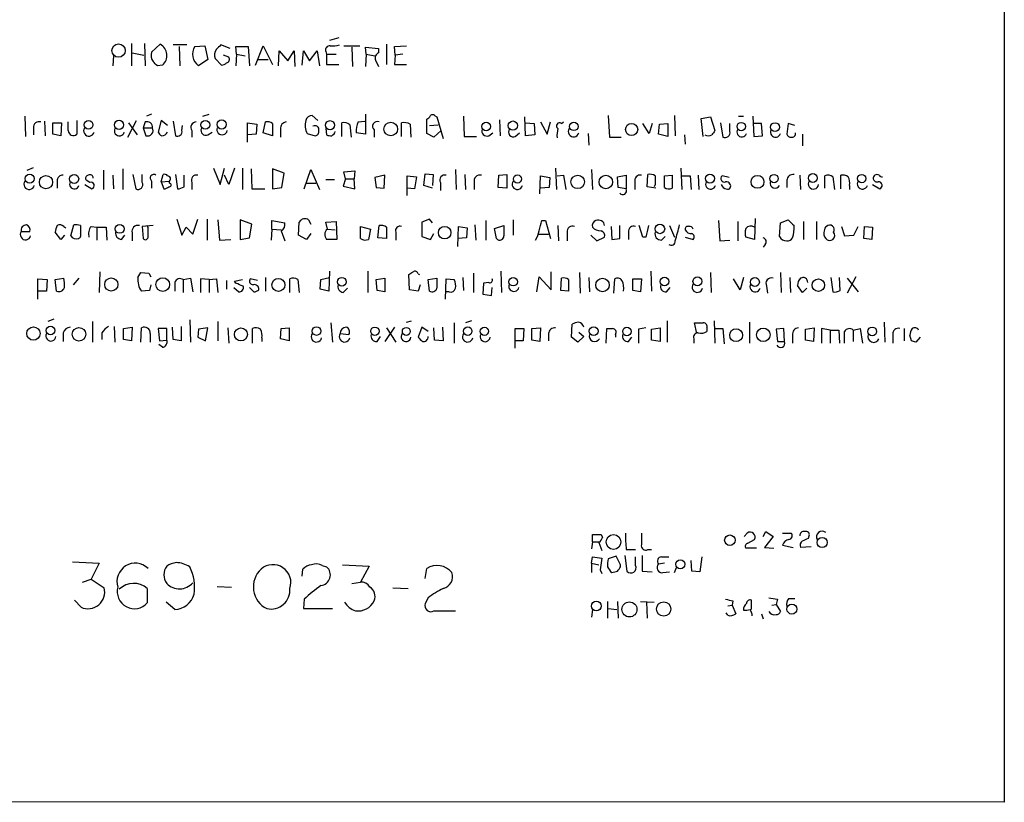
# Model space of a CAD drawing. Extents: x 6 to 1055, y 6 to 882.
# Drawn here: x 940 to 1055, y 61 to 153 of the extents above; entities that cross this region are included whole.
import ezdxf

# ---------------------------------------------------------------- set-up
doc = ezdxf.new("R2010")
doc.units = 0
doc.header["$MEASUREMENT"] = 0
doc.layers.add('MAIN', color=5, linetype='CONTINUOUS')

msp = doc.modelspace()

# ---------------------------------------------------------------- linework, layer by layer
at = {"layer": 'MAIN'}
for p, q in [((1055.4547, 860.806), (1055.4547, 60.7906)), ((977.2227, 150.7066), (976.122, 150.368)), ((952.8387, 150.0293), (952.8387, 147.4046)), ((954.3627, 150.0293), (954.4473, 147.4046)), ((955.2093, 149.0133), (956.2253, 149.9446)), ((959.358, 149.86), (957.7493, 149.86)), ((958.4267, 149.6906), (958.5113, 147.4046)), ((960.2893, 149.6906), (961.4747, 149.7753)), ((961.4747, 149.7753), (961.8133, 148.1666)), ((964.438, 149.4366), (963.3373, 149.86)), ((965.2, 148.7593), (965.1153, 149.6906)), ((965.1153, 149.6906), (966.5547, 149.6906)), ((966.5547, 149.6906), (966.724, 147.4046)), ((967.4013, 147.4893), (968.3327, 149.7753)), ((968.3327, 149.7753), (969.4333, 147.574)), ((977.8153, 149.7753), (979.678, 149.7753)), ((978.7467, 149.606), (978.8313, 147.32)), ((980.44, 148.7593), (980.3553, 149.606)), ((980.3553, 149.606), (981.8793, 149.4366)), ((981.8793, 149.4366), (981.8793, 148.9286)), ((982.8107, 149.9446), (982.8107, 147.574)), ((983.742, 149.6906), (985.1813, 149.7753)), ((983.8267, 148.6746), (983.742, 149.6906)), ((950.722, 148.59), (950.6373, 147.4046)), ((952.9233, 148.9286), (954.278, 148.6746)), ((962.66, 148.2513), (963.422, 147.4893)), ((964.2687, 148.4206), (963.676, 148.6746)), ((965.2, 148.7593), (965.1153, 147.4046)), ((965.2, 148.7593), (966.216, 148.59)), ((970.1107, 147.4046), (970.1953, 149.1826)), ((970.1953, 149.1826), (971.2113, 147.9973)), ((971.2113, 147.9973), (971.9733, 149.1826)), ((971.9733, 149.1826), (972.058, 147.32)), ((972.9047, 147.4893), (973.074, 149.1826)), ((973.074, 149.1826), (973.7513, 147.9973)), ((973.7513, 147.9973), (974.6827, 149.1826)), ((974.6827, 149.1826), (974.9367, 147.4046)), ((975.6987, 149.098), (975.7833, 148.7593)), ((975.7833, 148.7593), (975.7833, 147.574)), ((975.7833, 148.7593), (976.884, 148.7593)), ((980.44, 148.7593), (980.3553, 147.32)), ((980.44, 148.7593), (981.456, 148.59)), ((983.8267, 148.6746), (983.742, 147.574)), ((984.758, 148.7593), (983.8267, 148.6746)), ((956.4793, 147.4893), (955.8867, 147.4046)), ((961.8133, 148.1666), (960.7127, 147.4046)), ((967.74, 148.1666), (968.9253, 148.1666)), ((975.7833, 147.574), (977.2227, 147.574)), ((981.5407, 148.082), (981.8793, 147.32)), ((983.742, 147.574), (985.1813, 147.574)), ((940.308, 141.478), (940.3927, 139.1073)), ((955.2093, 141.732), (954.6167, 141.478)), ((961.2207, 141.478), (961.9827, 141.732)), ((974.7673, 140.97), (974.09, 141.5626)), ((980.3553, 141.732), (980.3553, 139.3613)), ((988.568, 141.478), (988.7373, 141.3933)), ((988.7373, 141.3933), (989.4993, 138.8533)), ((991.87, 141.478), (991.9547, 139.1073)), ((999.1513, 139.192), (999.0667, 141.3933)), ((1008.888, 141.5626), (1009.0573, 139.0226)), ((1016.6773, 141.5626), (1016.762, 139.192)), ((1019.81, 141.224), (1020.9107, 141.3933)), ((1020.9107, 141.3933), (1021.4187, 139.7846)), ((1024.2127, 141.478), (1024.8053, 141.478)), ((1025.906, 141.478), (1025.9907, 139.1073)), ((941.324, 140.1233), (941.324, 139.2766)), ((942.594, 140.8853), (942.6787, 139.192)), ((943.61, 139.3613), (943.61, 140.716)), ((943.61, 140.716), (944.626, 140.716)), ((944.626, 140.716), (944.5413, 139.192)), ((945.388, 139.7846), (945.388, 140.8006)), ((946.404, 140.97), (946.404, 139.3613)), ((952.4153, 139.0226), (953.4313, 140.97)), ((952.5, 140.716), (953.516, 139.2766)), ((954.4473, 140.8006), (954.1933, 140.1233)), ((954.1933, 140.1233), (954.532, 139.192)), ((954.1933, 140.1233), (955.294, 140.1233)), ((956.31, 140.97), (955.9713, 139.6153)), ((957.072, 140.3773), (956.31, 140.97)), ((957.7493, 140.8853), (958.0033, 139.192)), ((958.7653, 139.7846), (958.85, 140.3773)), ((966.47, 138.43), (966.47, 140.716)), ((966.47, 140.716), (967.5707, 140.5466)), ((967.5707, 140.5466), (967.486, 139.3613)), ((968.3327, 139.5306), (968.5867, 140.8006)), ((969.4333, 140.6313), (969.4333, 139.192)), ((977.5613, 139.1073), (977.5613, 140.716)), ((978.4927, 140.462), (978.662, 139.0226)), ((979.5087, 140.8006), (980.2707, 140.8853)), ((984.5887, 139.1073), (984.5887, 140.716)), ((985.6047, 140.5466), (985.6893, 139.0226)), ((987.552, 139.446), (987.552, 141.1393)), ((987.8907, 140.3773), (988.9067, 140.462)), ((996.1033, 141.0546), (996.188, 139.192)), ((999.1513, 140.716), (1000.1673, 140.6313)), ((1000.1673, 140.6313), (1000.252, 139.2766)), ((1000.9293, 140.8006), (1001.6913, 139.3613)), ((1001.6913, 139.3613), (1002.1147, 140.8006)), ((1003.3847, 140.6313), (1003.6387, 140.8006)), ((1013.714, 139.446), (1012.952, 140.6313)), ((1014.0527, 140.6313), (1013.714, 139.446)), ((1014.8147, 139.3613), (1014.8993, 140.5466)), ((1014.8993, 140.5466), (1015.9153, 140.6313)), ((1015.9153, 140.6313), (1015.9153, 139.1073)), ((1020.064, 139.1073), (1019.81, 141.224)), ((1022.096, 140.716), (1022.35, 139.0226)), ((1023.1967, 139.7), (1023.1967, 140.6313)), ((1026.922, 140.6313), (1025.9907, 140.6313)), ((1027.0067, 139.192), (1026.922, 140.6313)), ((1030.0547, 140.6313), (1029.8853, 139.3613)), ((1030.8167, 140.3773), (1030.0547, 140.6313)), ((944.5413, 139.192), (943.61, 139.3613)), ((959.9507, 139.7846), (959.9507, 139.0226)), ((961.8133, 139.2766), (962.3213, 139.6153)), ((967.486, 139.3613), (966.47, 139.2766)), ((969.4333, 139.192), (968.3327, 139.5306)), ((970.3647, 139.954), (970.3647, 139.0226)), ((973.4973, 139.446), (974.4287, 139.192)), ((975.6987, 140.0386), (975.7833, 139.2766)), ((980.3553, 139.3613), (979.2547, 139.5306)), ((981.3713, 139.8693), (981.3713, 139.0226)), ((988.3987, 139.0226), (987.552, 139.446)), ((989.2453, 139.7846), (988.3987, 139.0226)), ((991.9547, 139.1073), (993.394, 139.1073)), ((994.8333, 139.192), (995.3413, 139.5306)), ((997.966, 139.1073), (998.474, 139.5306)), ((1000.252, 139.2766), (999.1513, 139.192)), ((1006.5173, 139.446), (1006.602, 138.0913)), ((1009.0573, 139.0226), (1010.412, 139.0226)), ((1015.9153, 139.1073), (1014.8147, 139.3613)), ((1017.8627, 139.2766), (1017.9473, 138.176)), ((1025.9907, 139.1073), (1027.0067, 139.192)), ((1031.748, 139.3613), (1031.748, 138.0066)), ((940.562, 135.128), (941.324, 135.4666)), ((949.5367, 135.128), (949.5367, 132.842)), ((950.6373, 134.5353), (950.722, 132.9266)), ((951.8227, 135.2973), (951.8227, 132.842)), ((953.008, 134.62), (953.3467, 132.9266)), ((954.1087, 133.6886), (954.1087, 134.62)), ((956.31, 133.7733), (956.564, 134.62)), ((958.0033, 134.62), (958.2573, 132.9266)), ((959.0193, 133.1806), (959.0193, 134.5353)), ((962.4907, 135.382), (963.2527, 133.4346)), ((963.2527, 133.4346), (963.7607, 135.382)), ((964.2687, 133.4346), (963.7607, 134.5353)), ((964.946, 135.382), (964.2687, 133.4346)), ((965.8773, 135.382), (965.8773, 132.842)), ((966.8933, 135.2973), (966.978, 132.9266)), ((970.788, 134.7893), (969.4333, 135.2973)), ((969.4333, 135.2973), (969.4333, 132.9266)), ((970.534, 133.096), (970.788, 134.7893)), ((973.1587, 132.9266), (973.9207, 135.2126)), ((973.9207, 135.2126), (974.9367, 132.842)), ((977.8153, 134.9586), (979.0853, 135.0433)), ((977.9847, 134.112), (977.8153, 134.9586)), ((979.0853, 135.0433), (979.0007, 134.112)), ((982.6413, 134.5353), (981.456, 134.2813)), ((981.456, 134.2813), (981.6253, 133.096)), ((982.5567, 133.0113), (982.6413, 134.5353)), ((985.266, 132.1646), (985.266, 134.4506)), ((985.266, 134.4506), (986.3667, 134.366)), ((986.3667, 134.366), (986.1127, 132.9266)), ((987.2133, 133.35), (987.3827, 134.7046)), ((987.3827, 134.7046), (988.314, 134.62)), ((988.314, 134.62), (988.2293, 133.35)), ((990.9387, 135.2126), (991.0233, 132.842)), ((992.0393, 134.62), (992.124, 132.842)), ((995.934, 133.096), (996.0187, 134.5353)), ((996.0187, 134.5353), (996.95, 134.62)), ((996.95, 134.62), (996.95, 133.0113)), ((1000.8447, 132.334), (1000.9293, 134.4506)), ((1000.9293, 134.4506), (1002.03, 134.2813)), ((1002.03, 134.2813), (1001.9453, 133.096)), ((1002.7073, 135.382), (1002.792, 132.842)), ((1002.8767, 134.4506), (1003.6387, 134.5353)), ((1003.6387, 134.5353), (1003.8927, 132.842)), ((1006.9407, 135.2126), (1007.0253, 132.842)), ((1009.9887, 134.366), (1011.0047, 134.5353)), ((1010.0733, 133.096), (1009.9887, 134.366)), ((1011.0047, 134.5353), (1011.0047, 132.9266)), ((1013.46, 133.1806), (1013.5447, 134.62)), ((1015.492, 134.4506), (1016.4233, 134.5353)), ((1015.492, 133.096), (1015.492, 134.4506)), ((1016.4233, 134.5353), (1016.4233, 133.0113)), ((1017.4393, 135.382), (1017.524, 132.842)), ((1017.524, 134.4506), (1018.54, 134.4506)), ((1018.54, 134.4506), (1018.6247, 132.842)), ((1019.4713, 134.5353), (1019.556, 132.842)), ((1023.112, 134.2813), (1022.2653, 134.4506)), ((1031.4093, 134.5353), (1031.494, 132.842)), ((1034.3727, 133.0113), (1034.3727, 134.4506)), ((1035.304, 134.366), (1035.4733, 132.842)), ((1036.2353, 132.9266), (1036.2353, 134.5353)), ((944.118, 133.858), (944.118, 133.0113)), ((947.3353, 133.4346), (948.182, 132.9266)), ((947.928, 133.6886), (947.5047, 133.9426)), ((955.2093, 133.858), (955.2093, 133.0113)), ((956.31, 133.7733), (957.326, 133.858)), ((956.31, 133.7733), (956.6487, 132.9266)), ((957.326, 133.604), (957.326, 133.858)), ((959.9507, 133.6886), (959.9507, 132.842)), ((973.4127, 133.604), (974.5133, 133.604)), ((975.6987, 134.0273), (976.7147, 134.0273)), ((977.9847, 134.112), (977.7307, 133.2653)), ((977.7307, 133.2653), (979.0853, 132.9266)), ((977.9847, 134.112), (979.0007, 134.112)), ((979.0853, 132.9266), (979.0007, 134.112)), ((988.2293, 133.0113), (987.2133, 133.35)), ((989.1607, 133.6886), (989.1607, 132.7573)), ((993.14, 133.6886), (993.14, 132.842)), ((1012.0207, 133.7733), (1012.0207, 132.842)), ((1014.476, 133.0113), (1013.46, 133.1806)), ((1014.3913, 133.4346), (1014.3067, 133.1806)), ((1029.8853, 133.9426), (1029.8853, 133.096)), ((1037.2513, 133.35), (1037.2513, 132.842)), ((1039.9607, 133.4346), (1040.8073, 132.9266)), ((966.978, 132.9266), (968.502, 132.9266)), ((969.4333, 132.9266), (970.534, 133.096)), ((981.6253, 133.096), (982.5567, 133.0113)), ((986.1127, 132.9266), (985.266, 133.0113)), ((996.95, 133.0113), (995.934, 133.096)), ((1001.9453, 133.096), (1000.9293, 133.0113)), ((1011.0047, 132.9266), (1010.0733, 133.096)), ((944.88, 128.524), (945.134, 128.3546)), ((945.7267, 127.4233), (946.0653, 128.6933)), ((946.8273, 128.6086), (946.8273, 127.6773)), ((948.0973, 128.524), (948.7747, 128.4393)), ((955.3787, 128.6086), (954.1087, 128.524)), ((954.1087, 128.524), (954.1933, 127.0846)), ((954.786, 128.3546), (954.7013, 128.6086)), ((958.1727, 129.3706), (958.7653, 127.508)), ((960.0353, 127.5926), (960.628, 129.3706)), ((961.7287, 129.3706), (961.7287, 126.9153)), ((962.9987, 129.286), (963.168, 126.9153)), ((966.978, 128.778), (965.6233, 129.286)), ((965.6233, 129.286), (965.6233, 127)), ((966.724, 127.1693), (966.978, 128.778)), ((969.3487, 128.1853), (969.3487, 129.2013)), ((969.3487, 129.2013), (970.8727, 128.9473)), ((972.4813, 127.508), (972.566, 129.032)), ((973.6667, 129.286), (973.9207, 128.778)), ((975.6987, 129.032), (976.884, 129.1166)), ((975.868, 128.1853), (975.6987, 129.032)), ((976.884, 129.1166), (976.9687, 127)), ((979.7627, 128.524), (980.948, 128.1853)), ((979.7627, 127.0846), (979.7627, 128.524)), ((981.7947, 127.1693), (981.964, 128.6086)), ((987.8907, 129.3706), (986.9593, 129.032)), ((986.9593, 129.032), (986.9593, 127.3386)), ((988.2293, 128.9473), (987.8907, 129.3706)), ((991.1927, 126.1533), (991.2773, 128.524)), ((991.2773, 128.524), (992.2933, 128.3546)), ((993.2247, 128.6933), (993.3093, 126.9153)), ((994.4947, 129.2013), (994.4947, 126.9153)), ((995.5107, 128.27), (996.6113, 128.6086)), ((997.712, 129.286), (997.712, 127.508)), ((1001.0987, 129.2013), (1001.522, 129.2013)), ((1001.522, 129.2013), (1002.1147, 127.0846)), ((1002.9613, 128.6086), (1003.046, 126.8306)), ((1009.2267, 128.524), (1009.3113, 127)), ((1010.2427, 127.0846), (1010.2427, 128.6086)), ((1012.952, 127.254), (1012.5287, 128.6086)), ((1016.0847, 128.6086), (1016.6773, 127.254)), ((1021.842, 129.2013), (1022.0113, 126.8306)), ((1024.128, 129.1166), (1024.128, 126.8306)), ((1026.16, 129.4553), (1026.0753, 127)), ((1029.0387, 127.3386), (1029.1233, 128.9473)), ((1029.1233, 128.9473), (1030.0547, 129.286)), ((1031.8327, 129.1166), (1031.8327, 127)), ((1033.3567, 129.1166), (1033.3567, 127)), ((1036.32, 128.524), (1036.6587, 127.4233)), ((1037.7593, 127.508), (1038.2673, 128.524)), ((1038.9447, 127.0846), (1039.0293, 128.524)), ((1039.0293, 128.524), (1039.9607, 128.4393)), ((939.8847, 127.9313), (940.9007, 127.9313)), ((944.5413, 127), (943.864, 127.8466)), ((944.9647, 127.508), (944.5413, 127)), ((948.7747, 128.4393), (948.7747, 126.9153)), ((948.7747, 128.4393), (949.8753, 128.4393)), ((949.8753, 128.4393), (949.96, 126.9153)), ((951.6533, 127), (952.0767, 127.508)), ((952.9233, 127.762), (952.9233, 126.8306)), ((958.7653, 127.508), (959.2733, 128.4393)), ((959.2733, 128.4393), (960.0353, 127.5926)), ((969.3487, 128.1853), (969.264, 126.9153)), ((969.3487, 128.1853), (970.4493, 128.1006)), ((970.4493, 128.016), (970.8727, 126.8306)), ((973.4127, 127), (972.4813, 127.508)), ((973.9207, 127.6773), (973.4127, 127)), ((975.868, 128.1853), (976.7993, 128.1006)), ((980.948, 128.1853), (980.694, 127)), ((982.8107, 128.4393), (982.8107, 127.0846)), ((983.9113, 127.8466), (983.9113, 126.9153)), ((986.9593, 127.3386), (987.9753, 127)), ((987.9753, 127), (988.3987, 127.6773)), ((992.2933, 128.3546), (992.2087, 127.1693)), ((995.7647, 127.0846), (995.5107, 128.27)), ((1000.6753, 127.5926), (1001.8607, 127.5926)), ((1004.062, 127.8466), (1004.062, 126.8306)), ((1006.856, 127.508), (1007.5333, 126.8306)), ((1011.2587, 127.8466), (1011.2587, 127)), ((1015.1533, 126.9153), (1015.5767, 127.3386)), ((1036.6587, 127.4233), (1037.7593, 127.508)), ((1039.9607, 128.4393), (1039.876, 127)), ((963.168, 126.9153), (964.5227, 127)), ((965.6233, 127), (966.724, 127.1693)), ((976.9687, 127), (975.7833, 127)), ((982.8107, 127.0846), (981.7947, 127.1693)), ((992.2087, 127.1693), (991.1927, 127.0846)), ((1007.5333, 126.8306), (1008.4647, 127.254)), ((1009.3113, 127), (1010.2427, 127.0846)), ((1013.2907, 127.254), (1012.952, 127.254)), ((1017.9473, 127.254), (1018.8787, 127)), ((1022.0113, 126.8306), (1023.1967, 126.9153)), ((1026.0753, 127), (1025.0593, 127.254)), ((1027.3453, 126.4073), (1027.0913, 126.0686)), ((1039.876, 127), (1038.9447, 127.0846)), ((949.1133, 123.19), (949.0287, 120.7346)), ((953.6007, 122.5126), (953.9393, 123.1053)), ((953.9393, 123.1053), (954.8707, 123.0206)), ((954.8707, 123.0206), (955.1247, 122.5973)), ((976.122, 123.2746), (976.0373, 120.904)), ((980.6093, 123.2746), (980.6093, 120.7346)), ((985.52, 121.0733), (985.4353, 122.8513)), ((986.536, 122.936), (986.7053, 122.8513)), ((993.0553, 123.0206), (993.0553, 120.7346)), ((996.2727, 123.2746), (996.3573, 120.7346)), ((1002.1993, 121.0733), (1002.1993, 123.19)), ((1005.5013, 123.1053), (1005.586, 120.65)), ((1013.8833, 123.2746), (1013.968, 120.904)), ((1020.9107, 123.1053), (1020.9953, 120.7346)), ((1029.1233, 123.1053), (1029.208, 120.7346)), ((941.832, 119.9726), (941.832, 122.3433)), ((941.832, 122.3433), (942.9327, 122.2586)), ((942.9327, 122.2586), (942.848, 120.904)), ((943.864, 122.2586), (944.88, 122.428)), ((944.0333, 120.904), (943.864, 122.2586)), ((946.658, 122.428), (945.9807, 121.666)), ((955.1247, 121.666), (954.9553, 120.9886)), ((957.9187, 121.92), (957.9187, 120.904)), ((958.9347, 122.2586), (959.7813, 122.428)), ((958.9347, 122.2586), (958.9347, 120.7346)), ((959.7813, 122.428), (960.0353, 120.8193)), ((961.9827, 122.2586), (960.9667, 122.3433)), ((960.9667, 122.3433), (960.9667, 120.7346)), ((961.9827, 122.2586), (962.8293, 122.3433)), ((961.9827, 122.2586), (961.9827, 120.7346)), ((962.8293, 122.3433), (962.9987, 120.7346)), ((964.0147, 122.174), (964.0147, 121.158)), ((964.946, 122.0893), (965.8773, 122.2586)), ((965.1153, 121.8353), (964.946, 122.0893)), ((967.6553, 122.174), (966.8087, 122.3433)), ((968.5867, 122.5126), (968.5867, 120.904)), ((971.4653, 120.7346), (971.4653, 122.3433)), ((972.3967, 122.2586), (972.566, 120.7346)), ((975.0213, 121.158), (975.106, 122.2586)), ((975.106, 122.2586), (976.122, 122.5126)), ((981.6253, 122.2586), (982.6413, 122.428)), ((981.71, 120.9886), (981.6253, 122.2586)), ((982.6413, 122.428), (982.6413, 120.8193)), ((986.79, 121.666), (986.536, 120.904)), ((987.7213, 122.2586), (988.7373, 122.428)), ((987.8907, 120.904), (987.7213, 122.2586)), ((989.7533, 119.9726), (989.838, 122.3433)), ((989.838, 122.3433), (990.7693, 122.2586)), ((991.7853, 122.5126), (991.87, 120.9886)), ((994.2407, 121.8353), (994.156, 120.5653)), ((994.8333, 121.92), (994.2407, 121.8353)), ((1000.506, 120.8193), (1000.76, 122.5973)), ((1000.76, 122.5973), (1002.1993, 121.0733)), ((1003.3, 120.9886), (1003.3847, 122.428)), ((1004.2313, 122.2586), (1004.2313, 120.904)), ((1006.602, 122.5126), (1006.6867, 120.8193)), ((1009.5653, 120.65), (1009.65, 122.3433)), ((1011.7667, 120.9886), (1011.7667, 122.3433)), ((1011.7667, 122.3433), (1012.7827, 122.3433)), ((1012.7827, 122.3433), (1012.698, 120.8193)), ((1024.382, 121.0733), (1023.62, 122.3433)), ((1024.8053, 122.5126), (1024.382, 121.0733)), ((1030.224, 122.5126), (1030.3087, 120.7346)), ((1031.748, 120.7346), (1031.1553, 121.5813)), ((1035.05, 122.5126), (1035.304, 120.8193)), ((1036.1507, 120.9886), (1036.066, 122.5126)), ((1038.0133, 122.5973), (1036.9973, 120.65)), ((1036.9973, 122.428), (1038.2673, 120.8193)), ((942.848, 120.904), (941.9167, 120.904)), ((954.9553, 120.9886), (954.024, 120.904)), ((964.8613, 121.3273), (965.454, 120.8193)), ((967.232, 120.8193), (966.724, 121.3273)), ((976.0373, 120.904), (975.0213, 121.158)), ((977.7307, 120.7346), (978.2387, 121.2426)), ((982.6413, 120.8193), (981.71, 120.9886)), ((986.536, 120.904), (985.52, 121.0733)), ((990.1767, 120.8193), (989.7533, 120.8193)), ((994.156, 120.5653), (995.172, 120.396)), ((995.172, 120.396), (995.2567, 121.3273)), ((1004.2313, 120.904), (1003.3, 120.9886)), ((1012.698, 120.8193), (1011.7667, 120.9886)), ((1015.746, 120.8193), (1016.1693, 121.3273)), ((1027.5147, 121.4966), (1027.5993, 120.65)), ((1032.256, 121.2426), (1031.748, 120.7346)), ((943.6947, 117.602), (943.0173, 117.348)), ((948.2667, 117.348), (948.2667, 114.8926)), ((959.6967, 117.5173), (959.7813, 114.8926)), ((962.9987, 117.348), (962.9987, 115.062)), ((976.2913, 117.1786), (976.4607, 114.8926)), ((985.1813, 117.2633), (985.774, 117.4326)), ((990.7693, 117.1786), (990.7693, 114.808)), ((992.8013, 117.4326), (992.124, 117.1786)), ((1004.57, 115.4853), (1004.6547, 117.0093)), ((1015.8307, 117.4326), (1015.8307, 114.8926)), ((1019.302, 115.9086), (1019.048, 117.1786)), ((1019.048, 117.1786), (1020.064, 117.1786)), ((1021.334, 117.4326), (1021.4187, 114.808)), ((1025.4827, 117.2633), (1025.4827, 114.808)), ((1041.3153, 117.2633), (1041.4, 114.8926)), ((944.7953, 115.9933), (944.7953, 114.9773)), ((949.3673, 115.9933), (949.3673, 115.2313)), ((950.8067, 116.7553), (950.8913, 114.8926)), ((951.9073, 116.5013), (952.9233, 116.6706)), ((951.9073, 115.2313), (951.9073, 116.5013)), ((952.9233, 116.6706), (952.8387, 115.062)), ((953.9393, 114.8926), (954.024, 116.586)), ((955.04, 115.9086), (955.04, 114.8926)), ((956.9873, 116.5013), (955.9713, 116.5013)), ((955.9713, 116.5013), (956.1407, 115.062)), ((956.9873, 115.1466), (956.9873, 116.5013)), ((957.7493, 115.2313), (957.6647, 116.6706)), ((958.6807, 116.7553), (958.6807, 115.062)), ((960.7127, 116.4166), (960.628, 115.4853)), ((961.8133, 116.586), (960.7127, 116.4166)), ((961.5593, 115.062), (961.8133, 116.586)), ((964.184, 116.586), (964.2687, 114.808)), ((967.0627, 114.808), (967.0627, 116.5013)), ((970.3647, 115.316), (970.4493, 116.5013)), ((970.4493, 116.5013), (971.3807, 116.586)), ((971.3807, 116.586), (971.3807, 115.062)), ((977.392, 115.9086), (978.408, 115.824)), ((983.742, 116.6706), (982.6413, 114.9773)), ((982.8107, 116.586), (983.9113, 114.8926)), ((986.9593, 116.6706), (986.536, 115.4853)), ((987.7213, 116.1626), (986.9593, 116.6706)), ((988.4833, 115.1466), (988.3987, 116.586)), ((989.4147, 116.6706), (989.4993, 115.062)), ((997.966, 114.2153), (997.966, 116.5013)), ((997.966, 116.5013), (998.982, 116.5013)), ((998.982, 116.5013), (998.8973, 115.062)), ((999.9133, 116.5013), (1000.9293, 116.586)), ((999.9133, 115.1466), (999.9133, 116.5013)), ((1000.9293, 116.586), (1000.8447, 114.9773)), ((1001.8607, 115.9086), (1001.8607, 115.062)), ((1005.4167, 116.078), (1006.0093, 115.57)), ((1008.634, 114.808), (1008.7187, 116.5013)), ((1009.7347, 115.824), (1009.7347, 115.4853)), ((1013.2907, 116.586), (1012.444, 116.4166)), ((1012.444, 116.4166), (1012.444, 114.808)), ((1013.968, 116.4166), (1014.984, 116.586)), ((1013.968, 115.1466), (1013.968, 116.4166)), ((1014.984, 116.586), (1014.984, 114.9773)), ((1020.4873, 116.586), (1020.4873, 116.1626)), ((1021.5033, 116.5013), (1022.35, 116.5013)), ((1022.35, 116.5013), (1022.5193, 114.7233)), ((1029.5467, 116.5013), (1028.6153, 116.4166)), ((1028.6153, 116.4166), (1028.7847, 114.9773)), ((1029.6313, 114.9773), (1029.5467, 116.5013)), ((1032.0867, 116.4166), (1033.1027, 116.586)), ((1032.0867, 115.1466), (1032.0867, 116.4166)), ((1033.1027, 116.586), (1033.018, 114.9773)), ((1034.9653, 116.332), (1033.9493, 116.5013)), ((1033.9493, 116.5013), (1033.9493, 114.808)), ((1034.9653, 116.332), (1034.9653, 114.808)), ((1034.9653, 116.332), (1035.9813, 116.332)), ((1035.9813, 116.332), (1036.066, 114.808)), ((1037.6747, 116.332), (1038.5213, 116.5013)), ((1037.6747, 116.332), (1037.6747, 114.9773)), ((1038.5213, 116.5013), (1038.7753, 114.808)), ((1042.3313, 115.824), (1042.3313, 114.808)), ((1043.686, 116.5013), (1043.686, 115.062)), ((952.8387, 115.062), (951.9073, 115.2313)), ((956.4793, 114.3), (956.056, 114.6386)), ((956.1407, 115.062), (956.9873, 115.1466)), ((958.6807, 115.062), (957.7493, 115.2313)), ((960.628, 115.4853), (961.5593, 115.062)), ((968.1633, 115.4006), (968.1633, 114.9773)), ((971.3807, 115.062), (970.3647, 115.316)), ((981.71, 114.9773), (982.1333, 115.57)), ((989.4993, 115.062), (988.4833, 115.1466)), ((998.8973, 115.062), (997.966, 115.062)), ((1000.8447, 114.9773), (999.9133, 115.1466)), ((1005.332, 114.8926), (1004.57, 115.4853)), ((1006.0093, 115.57), (1005.332, 114.8926)), ((1011.2587, 114.9773), (1011.682, 115.4853)), ((1014.984, 114.9773), (1013.968, 115.1466)), ((1018.9633, 115.316), (1018.9633, 114.808)), ((1028.7847, 114.9773), (1029.6313, 114.9773)), ((1030.5627, 115.7393), (1030.5627, 114.808)), ((1033.018, 114.9773), (1032.0867, 115.1466)), ((1044.5327, 115.062), (1044.3633, 115.7393)), ((1045.5487, 115.4853), (1045.0407, 114.8926)), ((1027.0913, 92.0326), (1027.43, 92.6253)), ((1027.43, 92.6253), (1028.2767, 92.0326)), ((1007.0253, 91.44), (1007.0253, 92.2866)), ((1008.0413, 92.2866), (1008.2107, 91.948)), ((1025.2287, 92.456), (1024.89, 92.0326)), ((1025.3133, 91.2706), (1026.0753, 91.694)), ((1028.2767, 92.0326), (1027.2607, 90.7626)), ((1029.3773, 92.456), (1030.3933, 92.456)), ((1032.4253, 91.8633), (1032.51, 92.1173)), ((1007.0253, 91.44), (1006.9407, 90.5933)), ((1007.0253, 91.44), (1007.7873, 91.44)), ((1007.7873, 91.3553), (1008.126, 90.424)), ((1011.0047, 90.5086), (1012.1053, 90.5086)), ((1013.5447, 90.5086), (1013.968, 90.5086)), ((1026.3293, 90.678), (1025.0593, 90.678)), ((1027.2607, 90.7626), (1028.3613, 90.678)), ((1029.3773, 91.0166), (1030.6473, 90.7626)), ((1032.764, 90.8473), (1031.494, 90.7626)), ((1006.9407, 88.9), (1007.0253, 89.662)), ((1007.0253, 89.662), (1008.126, 89.4926)), ((1008.126, 89.4926), (1007.9567, 88.138)), ((1009.8193, 89.7466), (1008.888, 89.408)), ((1010.3273, 88.7306), (1009.8193, 89.7466)), ((1010.8353, 89.8313), (1011.0893, 87.9686)), ((1012.1053, 88.646), (1012.1053, 89.662)), ((1012.8673, 89.8313), (1012.8673, 87.9686)), ((1015.1533, 89.662), (1016, 89.662)), ((1018.7093, 87.9686), (1018.6247, 89.2386)), ((1019.8947, 89.662), (1019.6407, 87.884)), ((945.896, 89.0693), (949.0287, 88.9)), ((949.0287, 88.9), (948.0973, 87.0373)), ((972.9047, 87.376), (972.9893, 88.2226)), ((975.2753, 88.646), (975.7833, 88.4766)), ((977.646, 88.7306), (980.7787, 88.5613)), ((980.7787, 88.5613), (979.7627, 86.6986)), ((987.3827, 87.122), (987.552, 88.3073)), ((1006.9407, 88.9), (1006.9407, 87.7993)), ((1006.9407, 88.9), (1007.7873, 88.7306)), ((1007.9567, 88.138), (1008.126, 87.7146)), ((1010.3273, 88.4766), (1010.3273, 88.7306)), ((1015.492, 88.9), (1014.8147, 88.8153)), ((1016.6773, 87.7993), (1016.9313, 88.392)), ((947.0813, 86.6986), (948.0973, 87.0373)), ((948.0973, 87.0373), (949.6213, 86.0213)), ((1012.8673, 87.9686), (1014.0527, 87.884)), ((1015.3227, 87.7993), (1016.0847, 87.884)), ((1019.6407, 87.884), (1018.7093, 87.9686)), ((954.7013, 85.9366), (954.7013, 84.2433)), ((962.914, 86.1906), (964.6073, 86.106)), ((978.7467, 86.5293), (979.7627, 86.6986)), ((983.5727, 86.0213), (985.3507, 85.9366)), ((946.912, 83.7353), (946.15, 84.582)), ((973.1587, 84.6666), (973.074, 83.566)), ((987.7213, 84.836), (987.3827, 84.1586)), ((1025.7367, 83.4813), (1025.7367, 84.582)), ((1028.7847, 84.6666), (1028.6153, 84.074)), ((1030.1393, 84.7513), (1030.8167, 84.7513)), ((957.9187, 83.4813), (956.9027, 84.328)), ((973.074, 83.566), (976.4607, 83.566)), ((1007.0253, 83.4813), (1006.9407, 82.55)), ((1008.8033, 84.4126), (1008.8033, 82.4653)), ((1008.888, 83.566), (1009.904, 83.4813)), ((1009.9887, 84.4126), (1010.0733, 82.4653)), ((1012.698, 84.4126), (1014.3067, 84.328)), ((1013.3753, 84.328), (1013.46, 82.4653)), ((1022.9427, 83.9046), (1023.4507, 83.9893)), ((1023.5353, 84.4973), (1023.4507, 83.9893)), ((1023.4507, 83.9893), (1023.874, 82.9733)), ((1028.1073, 83.9893), (1028.6153, 84.074)), ((1028.6153, 84.074), (1029.1233, 83.2273)), ((988.3987, 83.312), (990.9387, 83.312)), ((1022.9427, 82.804), (1022.7733, 83.058)), ((1026.922, 82.9733), (1027.0913, 82.3806)), ((1055.4547, 60.7906), (727.3713, 60.96))]:
    msp.add_line(p, q, dxfattribs=at)
for centre, radius in [((951.3194, 149.1953), 0.7806), ((947.7938, 140.4633), 0.517), ((951.3719, 140.4584), 0.5468), ((961.5205, 140.4643), 0.5165), ((963.4392, 140.5122), 0.5405), ((976.1854, 140.426), 0.5311), ((983.3218, 139.9698), 0.7967), ((994.5413, 140.2723), 0.5092), ((997.6803, 140.3749), 0.5449), ((1004.8347, 140.2867), 0.5009), ((1011.6398, 139.9206), 0.7161), ((1024.5301, 140.2609), 0.4941), ((1028.4995, 140.203), 0.5169), ((940.8617, 134.1413), 0.5264), ((942.7876, 133.718), 0.7798), ((946.0986, 134.0968), 0.5323), ((998.2151, 134.1002), 0.479), ((1005.3028, 133.7526), 0.7909), ((1008.6098, 133.7375), 0.79), ((1020.8471, 134.1464), 0.5314), ((1026.4388, 133.7603), 0.7571), ((1028.379, 134.1363), 0.4989), ((1032.9435, 134.2103), 0.5162), ((1038.6933, 134.1461), 0.4852), ((951.4593, 128.2339), 0.5275), ((989.6525, 127.7872), 0.737), ((1014.9675, 128.2277), 0.5612), ((950.4678, 121.682), 0.778), ((956.5175, 121.6863), 0.8012), ((970.1107, 121.6463), 0.7625), ((977.5708, 122.0123), 0.5133), ((997.7119, 122.015), 0.4972), ((1008.2139, 121.6266), 0.7966), ((1015.496, 122.0447), 0.514), ((1019.3767, 122.0548), 0.5223), ((1026.1396, 121.9791), 0.5152), ((1033.5945, 121.6065), 0.737), ((941.3057, 115.918), 0.7827), ((943.3094, 116.2867), 0.5073), ((946.6688, 115.836), 0.7951), ((965.7122, 115.8154), 0.7656), ((974.598, 116.2167), 0.5064), ((981.4543, 116.1928), 0.4869), ((985.1486, 116.1747), 0.465), ((992.3716, 116.2055), 0.4965), ((994.3327, 116.1845), 0.4819), ((1007.175, 116.2005), 0.5196), ((1011.0893, 116.1627), 0.4956), ((1023.9243, 115.7291), 0.7559), ((1027.1136, 115.7642), 0.7943), ((1039.9324, 116.1768), 0.5115), ((1009.5074, 91.4091), 0.869), ((1023.1927, 91.6166), 0.6164), ((1034.0429, 91.3457), 0.5898), ((1017.372, 88.78), 0.5191), ((1007.4953, 83.8714), 0.5671), ((1011.3788, 83.4794), 0.8874), ((1015.4105, 83.5255), 0.8415), ((1030.4826, 83.5105), 0.5852)]:
    msp.add_circle(centre, radius, dxfattribs=at)
for centre, radius, start, end in [((955.5257, 148.6314), 1.4879, 309.8603, 61.953788), ((961.748, 148.7786), 1.7204, 147.985791, 233.002215), ((963.846, 148.6322), 1.2457, 144.702392, 197.805127), ((1090.0832, 22.6061), 179.6053, 134.885409, 135.114591), ((976.1583, 149.2825), 0.4952, 84.390726, 201.872304), ((976.5029, 153.1191), 3.3569, 264.937847, 283.864449), ((956.3949, 148.6324), 1.2453, 162.189246, 215.310901), ((963.9158, 148.1667), 0.4348, 283.147711, 35.73378), ((982.1331, 148.3361), 0.6446, 113.188086, 203.216098), ((828.6327, 20.6586), 179.6055, 44.885409, 45.114591), ((963.3624, 148.4468), 0.9594, 273.561805, 312.837328), ((974.0548, 140.8217), 0.7417, 87.279935, 168.467387), ((987.2559, 141.8587), 0.778, 292.371723, 337.628278), ((988.2332, 141.2509), 0.4046, 34.149649, 129.604292), ((941.9628, 140.1927), 0.6425, 71.119464, 186.200365), ((947.832, 139.7531), 0.6195, 143.302133, 347.148182), ((954.6646, 140.2043), 0.6346, 352.666685, 110.022443), ((954.7437, 139.7962), 0.6402, 250.690526, 30.727379), ((960.4586, 140.1656), 0.635, 89.990977, 216.875312), ((963.4936, 139.9084), 0.6182, 159.656582, 348.44833), ((968.8407, 139.8696), 0.965, 52.117206, 105.260326), ((971.0913, 140.067), 0.7353, 93.844658, 188.839761), ((975.1753, 140.4038), 1.9321, 162.959626, 209.717663), ((974.4237, 139.919), 0.4489, 342.578209, 123.682989), ((977.8152, 139.8123), 0.9387, 43.800038, 105.69303), ((981.2857, 139.7848), 2.0468, 150.246091, 187.134044), ((981.7306, 140.2949), 0.557, 65.224859, 229.828276), ((984.8425, 139.1065), 1.6294, 62.109127, 98.96111), ((1003.1731, 140.3349), 0.3642, 54.476953, 234.442206), ((946.0006, 139.8239), 0.6138, 183.670654, 311.089329), ((951.416, 139.7603), 0.5939, 152.058596, 345.870174), ((956.6911, 139.9119), 0.7785, 202.394546, 247.621867), ((956.3808, 139.9677), 0.7758, 271.02659, 332.985787), ((958.2573, 139.6516), 0.5251, 241.072569, 14.671367), ((961.5875, 139.8128), 0.5818, 157.16348, 292.83652), ((974.4099, 139.6529), 0.4613, 272.335786, 16.588605), ((976.2488, 140.4194), 1.234, 247.837317, 275.916652), ((976.1431, 139.8164), 0.6664, 290.455419, 349.941222), ((994.6075, 139.7282), 0.5818, 157.16348, 292.83652), ((997.7332, 139.6153), 0.5588, 142.693333, 294.620458), ((1006.224, 139.2343), 3.3604, 166.151915, 185.058586), ((1004.8127, 139.6684), 0.6195, 143.302133, 347.148182), ((1020.6567, 140.2509), 1.0623, 246.511757, 293.483297), ((1148.2377, 54.8634), 152.6259, 146.192738, 146.421942), ((1022.6039, 139.5731), 0.6062, 245.240042, 12.082875), ((1024.5937, 139.6153), 0.5758, 143.971895, 342.899466), ((1028.5473, 139.5909), 0.5939, 152.045553, 345.879529), ((1030.3258, 139.4716), 0.4541, 194.057665, 278.549485), ((1030.5138, 139.4101), 0.4058, 252.725992, 17.274009), ((944.7106, 133.9427), 0.5986, 81.865837, 188.134163), ((947.8293, 134.1543), 0.3875, 100.497939, 213.11188), ((947.9704, 134.2179), 0.3815, 356.799343, 123.702563), ((955.4634, 134.1966), 0.4233, 53.143638, 233.113861), ((956.7333, 134.2813), 0.3787, 26.558284, 116.558284), ((957.1003, 134.112), 0.3398, 311.623737, 94.777645), ((960.4696, 133.9677), 0.5893, 74.407189, 208.274411), ((989.6796, 133.9677), 0.5893, 74.407189, 208.274411), ((993.7891, 133.8862), 0.6785, 73.068623, 196.931377), ((1012.6387, 133.9173), 0.6346, 76.883564, 193.116436), ((1013.7986, 133.6885), 0.9655, 52.127098, 105.246791), ((1268.3911, 133.9426), 254.0003, 179.885409, 180.114592), ((1022.5316, 134.1461), 0.4045, 131.171268, 292.850829), ((1030.6192, 133.8931), 0.7356, 81.179222, 176.141365), ((1034.7687, 133.6414), 0.9009, 53.544775, 116.075842), ((1036.4471, 133.3927), 1.1621, 56.882912, 100.501532), ((1035.8969, 133.6464), 1.3865, 347.655866, 31.266381), ((1040.4702, 134.1857), 0.4312, 54.16115, 189.840197), ((1041.0612, 134.7677), 0.4106, 214.471871, 281.920283), ((940.8047, 133.4877), 0.6195, 143.294718, 347.157199), ((946.1147, 133.477), 0.5579, 147.919501, 346.842977), ((948.055, 133.3076), 0.4016, 288.434949, 108.434949), ((953.6007, 133.4346), 0.568, 243.434949, 26.565051), ((956.5893, 133.8836), 0.9588, 273.551733, 312.844497), ((957.2836, 133.3923), 0.2159, 258.700477, 78.674454), ((958.1724, 134.4512), 1.527, 273.187323, 303.684864), ((998.2087, 133.4877), 0.6195, 143.294718, 347.157199), ((1020.9273, 133.4949), 0.5939, 152.045553, 345.879529), ((1022.9851, 133.7733), 0.8728, 202.833973, 255.955796), ((1022.7311, 133.223), 0.5519, 32.471989, 94.405871), ((1022.9257, 133.2653), 0.3714, 245.774365, 43.145356), ((1028.5093, 133.616), 0.5926, 164.605802, 333.322503), ((1033.0115, 133.5193), 0.6052, 145.965936, 351.954253), ((1038.7786, 133.5193), 0.6133, 146.47835, 343.97375), ((1040.511, 134.239), 0.4827, 195.254078, 285.254078), ((1040.6521, 133.3358), 0.4376, 290.770566, 91.845922), ((1010.5955, 132.715), 0.4607, 220.034829, 27.343781), ((1016.0274, 133.8202), 0.9006, 233.524537, 296.078517), ((940.476, 128.0829), 0.6104, 89.877974, 194.379996), ((940.29, 128.0906), 0.6311, 345.380272, 72.736416), ((945.3886, 127.7617), 1.527, 146.315136, 176.812677), ((944.4446, 128.0763), 0.6245, 45.797976, 121.531771), ((946.2771, 127.1284), 1.5792, 69.609571, 97.70781), ((949.2405, 127.635), 1.4482, 142.129874, 195.253037), ((953.5724, 127.9595), 0.6785, 73.068623, 196.923298), ((970.04, 128.764), 0.8526, 298.687149, 12.414375), ((973.2286, 128.6724), 0.7539, 54.473807, 151.51085), ((982.2181, 127.6773), 0.9653, 52.12814, 105.261365), ((984.4109, 128.0244), 0.5303, 70.410133, 199.589867), ((1292.961, 128.0159), 296.3503, 179.885408, 180.114572), ((704.5746, 213.2921), 308.2171, 343.938118, 344.167278), ((1004.7009, 127.9159), 0.6426, 71.13367, 186.190538), ((1007.636, 128.5986), 0.6311, 107.263584, 194.619728), ((1007.745, 128.5421), 0.7227, 5.279118, 114.203165), ((1011.8975, 127.9159), 0.6426, 71.13367, 186.1915), ((1352.1215, 43.2784), 349.082, 165.851155, 166.08033), ((989.0531, 135.388), 29.0002, 342.837629, 346.652879), ((1018.2719, 128.1994), 0.3393, 73.071082, 196.928918), ((1018.4382, 128.075), 0.454, 14.057665, 98.549485), ((1025.655, 127.8286), 0.7414, 55.463216, 143.462405), ((1199.7307, 298.2597), 239.462, 224.881179, 225.110379), ((1027.4067, 128.2701), 3.3425, 340.771436, 5.812421), ((1034.8383, 128.0584), 0.5519, 122.471989, 184.405871), ((1034.923, 128.1323), 0.5464, 328.471506, 134.206645), ((940.3813, 127.561), 0.6195, 143.28919, 347.157199), ((946.3617, 127.7832), 0.7299, 209.543335, 286.851114), ((946.5027, 127.4656), 0.3875, 280.497939, 33.11188), ((951.7026, 127.7336), 0.7353, 171.160239, 266.155342), ((954.455, 127.2925), 0.3342, 218.46437, 7.928861), ((700.786, 127.8466), 254.0005, 359.885409, 0.114591), ((976.3424, 127.5557), 0.7883, 126.997816, 224.825256), ((996.1437, 127.3648), 0.4712, 216.476035, 7.131049), ((997.6128, 128.5946), 3.1999, 328.345929, 349.582729), ((1008.0036, 129.3565), 1.341, 223.153753, 271.610952), ((1007.854, 127.4133), 0.6311, 345.380272, 72.736416), ((1015.1264, 127.6706), 0.7559, 166.535519, 272.039726), ((1018.6458, 128.4604), 0.7857, 207.253168, 274.635856), ((1018.5681, 127.2822), 0.4197, 317.742842, 70.334234), ((1026.5422, 127.762), 1.5675, 161.089977, 198.910024), ((1029.8133, 127.6701), 0.8426, 203.169124, 274.901996), ((1035.0715, 127.6773), 0.8535, 156.621606, 223.979428), ((1034.923, 127.4657), 0.6016, 219.294766, 39.280026), ((980.298, 127.8092), 0.9009, 233.544775, 296.075842), ((1016.2939, 126.7758), 0.4713, 231.42562, 6.677167), ((1027.0209, 126.7225), 0.4523, 315.824085, 81.045813), ((1029.97, 127.5079), 0.6826, 262.87186, 330.261365), ((901.0066, 250.0322), 152.6538, 303.578089, 303.807251), ((986.155, 122.8654), 0.3875, 10.497939, 123.11188), ((941.6201, 121.6235), 3.3577, 354.939051, 13.862835), ((955.7223, 122.2109), 2.1429, 171.906575, 217.579514), ((958.5537, 121.7083), 0.6693, 55.303222, 161.562344), ((880.8516, -90.0392), 228.0157, 68.082851, 68.312001), ((967.1473, 122.0893), 0.4233, 143.124688, 270), ((967.2555, 121.1062), 0.5702, 356.69196, 100.939423), ((971.8613, 121.5342), 0.9008, 53.5321, 116.078638), ((977.851, 121.4654), 0.7407, 164.286243, 260.65214), ((1285.087, 121.8353), 296.3503, 179.885408, 180.114592), ((989.5835, 121.5388), 1.3872, 347.671, 31.258436), ((994.9604, 122.2163), 0.3224, 246.782742, 23.200924), ((997.7967, 121.4966), 0.6117, 164.048171, 344.057178), ((1003.6386, 121.4965), 0.9655, 52.127098, 105.246791), ((1009.9926, 121.8546), 0.5968, 32.358529, 125.03213), ((1008.9933, 121.3273), 1.7254, 345.798653, 29.387781), ((1015.665, 121.4487), 0.6347, 159.977557, 277.333315), ((1019.3753, 121.3803), 0.6195, 143.28919, 347.157199), ((1026.168, 121.4222), 0.6116, 147.525934, 342.924819), ((1028.0687, 121.8208), 0.6418, 71.090797, 210.336109), ((1032.1411, 121.678), 0.9905, 130.787625, 185.602387), ((1031.7903, 121.9622), 0.5521, 355.615624, 122.460844), ((944.2947, 121.5651), 0.7109, 248.426078, 340.458935), ((965.5024, 121.3121), 0.4952, 264.390726, 21.872304), ((967.1724, 121.7768), 0.9594, 273.561805, 312.837328), ((988.1871, 121.3906), 0.5698, 238.653381, 344.94421), ((990.336, 121.4301), 0.6312, 255.382563, 342.71908), ((1035.5158, 121.9622), 1.1624, 259.501163, 303.109008), ((1005.5016, 115.7387), 1.527, 93.187323, 123.684864), ((1005.2475, 116.5016), 0.7803, 12.508101, 77.475971), ((1020.0534, 116.7235), 0.4552, 342.416941, 88.665732), ((943.3645, 115.6292), 0.5872, 151.588886, 354.213675), ((945.6875, 115.7458), 0.9259, 92.816671, 164.495764), ((951.443, 114.6796), 2.4565, 122.329512, 147.670488), ((954.3627, 115.9933), 0.6826, 352.87186, 119.745922), ((967.4586, 115.6924), 0.9006, 53.524537, 116.078517), ((966.8089, 115.697), 1.3865, 347.655866, 31.266381), ((974.5867, 115.5384), 0.6195, 143.302133, 347.148182), ((977.8887, 115.5384), 0.6195, 143.302133, 347.148182), ((978.1117, 115.9509), 0.7209, 93.371594, 183.363661), ((977.9212, 116.1203), 0.5699, 328.672427, 74.937113), ((981.629, 115.6067), 0.6347, 159.977557, 277.333315), ((985.1198, 115.5492), 0.5732, 141.168466, 353.597979), ((992.3667, 115.5384), 0.6195, 143.302133, 347.148182), ((994.4185, 115.5446), 0.5872, 151.588886, 354.203968), ((1002.5945, 115.8593), 0.7354, 81.176833, 176.156387), ((1007.2996, 115.6173), 0.6468, 161.363365, 332.238572), ((1009.0574, 285.8512), 169.3502, 269.885409, 270.114558), ((1009.3959, 116.0779), 0.4234, 323.151755, 89.986468), ((1011.1894, 115.6162), 0.6426, 161.13367, 276.190538), ((1019.423, 115.5004), 0.4953, 84.40337, 201.85726), ((1019.7677, 117.3477), 1.3865, 257.655866, 301.266381), ((1031.2894, 115.8522), 0.7355, 93.851386, 188.830866), ((1037.2344, 115.841), 0.6594, 48.116108, 150.811214), ((698.0087, 115.4853), 338.6507, 359.885409, 0.114591), ((1040.0877, 115.57), 0.6836, 158.204816, 338.197034), ((1042.9702, 115.8931), 0.6427, 71.136553, 186.17281), ((1045.8879, 115.6544), 1.527, 146.315136, 176.812677), ((1044.9226, 116.0758), 0.5237, 29.291595, 125.659773), ((956.3894, 114.9296), 0.6361, 278.12628, 19.947705), ((1113.7899, 242.2312), 179.6053, 224.885409, 225.114592), ((987.1522, 115.537), 0.5701, 259.05867, 3.318654), ((1029.1518, 114.7961), 0.5126, 208.184924, 20.70126), ((1002.4367, -12.0227), 133.8753, 71.443693, 71.672876), ((1031.8714, 92.1779), 0.4661, 73.72701, 187.47116), ((1032.1501, 92.2654), 0.3892, 337.632677, 112.367323), ((1034.0551, 91.9903), 0.6816, 53.837899, 205.768022), ((1007.5333, 346.2864), 254.0003, 269.885409, 270.114592), ((1007.11, 92.2867), 1.1516, 306.024081, 342.896174), ((1025.5548, 92.117), 14.6387, 178.67304, 186.307991), ((1351.4324, 91.7786), 338.6504, 179.885392, 180.114592), ((1025.5758, 91.9903), 0.5808, 329.323871, 126.698253), ((1030.251, 90.801), 0.9, 97.129754, 166.13825), ((1030.0689, 92.1408), 0.4523, 278.954187, 44.175915), ((1032.0021, 91.0166), 0.5681, 116.574073, 206.56054), ((947.4267, 260.9889), 189.2835, 296.453817, 296.68304), ((1013.3119, 90.9954), 0.5397, 168.683821, 295.558299), ((1025.3838, 90.8897), 0.3874, 100.48609, 213.119959), ((1011.1774, 88.7303), 2.3876, 163.510381, 186.099568), ((1015.1622, 89.1674), 0.4947, 91.030888, 225.376725), ((953.2902, 86.7508), 2.1587, 46.139271, 197.379041), ((958.3314, 87.5453), 1.6849, 142.914506, 217.085494), ((958.6666, 85.8374), 3.1999, 100.417271, 121.654071), ((958.0407, 86.0337), 2.9513, 55.867328, 89.081684), ((954.8553, 86.0634), 5.4095, 351.451532, 26.494), ((970.0324, 86.1292), 2.8634, 133.023018, 243.528014), ((969.467, 86.6277), 2.1145, 340.922365, 131.038335), ((974.1038, 87.2636), 1.4703, 93.841292, 139.28881), ((974.541, 87.1975), 1.624, 63.117808, 109.260576), ((974.9631, 87.5241), 1.257, 276.527954, 49.268181), ((988.7456, 86.3729), 2.273, 38.869242, 121.676199), ((1010.9229, 89.5372), 2.3701, 206.582349, 227.159436), ((883.158, 172.8726), 152.6261, 326.200547, 326.42973), ((1011.5526, 88.3744), 0.6159, 221.214805, 26.169771), ((1015.2226, 88.3843), 0.5934, 133.422699, 279.709908), ((989.1513, 87.3348), 1.4409, 283.976448, 18.805892), ((967.3265, 257.2281), 174.5533, 283.917656, 284.146846), ((947.7309, 85.5133), 1.9575, 245.270447, 15.041529), ((953.1885, 85.59), 2.0254, 165.239878, 318.324409), ((953.0962, 84.1026), 2.4372, 48.807883, 134.127239), ((958.4732, 87.9444), 2.0519, 223.601952, 319.579826), ((969.2164, 85.7733), 2.2548, 258.218133, 4.153145), ((982.6361, 75.1773), 13.4115, 124.15727, 134.964052), ((979.8191, 85.4851), 1.2148, 30.736474, 92.661029), ((980.1894, 85.0086), 1.2878, 336.60628, 58.44642), ((993.5312, 77.4367), 9.4077, 115.377172, 128.138858), ((957.8763, 85.8944), 2.4135, 271.006627, 344.743007), ((1065.4379, 296.2366), 215.8457, 258.576788, 258.805966), ((1025.605, 84.1398), 0.4614, 73.41494, 177.66472), ((1070.6267, 338.7511), 257.5067, 260.419421, 260.648604), ((1030.7889, 84.0738), 0.9386, 133.795632, 195.688804), ((979.9048, 85.5323), 2.3387, 210.993587, 251.688231), ((979.4678, 85.3956), 2.1048, 261.866048, 334.736431), ((988.0301, 83.9026), 0.6962, 158.424777, 301.968744), ((1025.5082, 83.5404), 0.7175, 120.503603, 191.562087), ((1025.0167, 84.9648), 1.5824, 262.322568, 290.362373), ((1024.2992, 82.6353), 1.5244, 3.158773, 33.708831), ((1023.2814, 83.5867), 0.8529, 246.60028, 314.011912), ((1028.4037, 83.5872), 0.7299, 209.543335, 286.851114), ((1028.683, 83.3374), 0.4539, 261.421795, 345.960695)]:
    msp.add_arc(centre, radius, start, end, dxfattribs=at)

doc.saveas('drawing.dxf')
